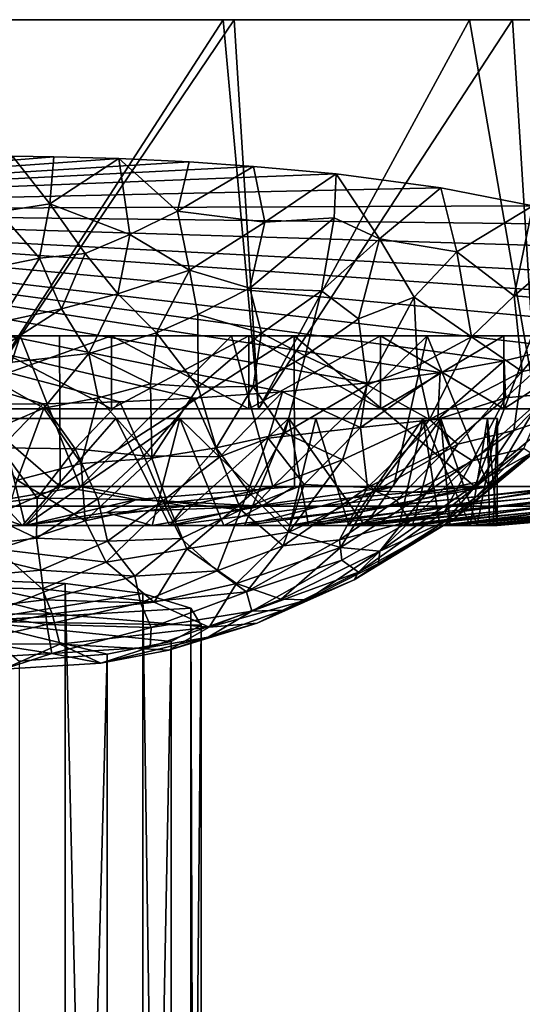
# Model space of a CAD drawing. Units: inches. Extents: x -3.31 to 3.31, y -4.64 to 4.64.
# Drawn here: x 2.01 to 2.41, y 3.84 to 4.64 of the extents above; entities that cross this region are included whole.
import ezdxf

# ---------------------------------------------------------------- set-up
doc = ezdxf.new("R2010")
doc.units = ezdxf.units.IN
doc.layers.get('0').update_dxf_attribs({"true_color": 0xc2ced6})

msp = doc.modelspace()

# ---------------------------------------------------------------- linework, layer by layer
for points in [[(2.61856, 4.63583), (2.40648, 4.63583), (1.30195, 4.63583), (2.61856, 4.63583)], [(1.30195, 4.63583), (1.51266, 4.63583), (2.61856, 4.63583), (1.30195, 4.63583)], [(2.40648, 4.63583), (2.18122, 4.63583), (1.30195, 4.63583), (2.40648, 4.63583)], [(1.94955, 4.63583), (1.30195, 4.63583), (2.18122, 4.63583), (1.94955, 4.63583)], [(2.56146, 4.63583), (1.51266, 4.63583), (2.37167, 4.63583), (2.56146, 4.63583)], [(1.51266, 4.63583), (2.56146, 4.63583), (2.97819, 4.63583), (1.51266, 4.63583)], [(2.37167, 4.63583), (1.51266, 4.63583), (1.7371, 4.63583), (2.37167, 4.63583)], [(2.81106, 4.63583), (2.61856, 4.63583), (1.51266, 4.63583), (2.81106, 4.63583)], [(2.81106, 4.63583), (1.51266, 4.63583), (2.97819, 4.63583), (2.81106, 4.63583)], [(2.17247, 4.63583), (2.37167, 4.63583), (1.7371, 4.63583), (2.17247, 4.63583)], [(1.7371, 4.63583), (1.9685, 4.63583), (2.17247, 4.63583), (1.7371, 4.63583)], [(1.9685, 4.32087), (1.94955, 4.63583), (2.18122, 4.63583), (1.9685, 4.32087)], [(2.17247, 4.63583), (1.9685, 4.63583), (1.9685, 4.32087), (2.17247, 4.63583)], [(1.9685, 4.32087), (2.20095, 4.32087), (2.17247, 4.63583), (1.9685, 4.32087)], [(2.18122, 4.63583), (2.20095, 4.32087), (1.9685, 4.32087), (2.18122, 4.63583)], [(2.37167, 4.63583), (2.17247, 4.63583), (2.20095, 4.32087), (2.37167, 4.63583)], [(2.20095, 4.32087), (2.18122, 4.63583), (2.40648, 4.63583), (2.20095, 4.32087)], [(2.20095, 4.32087), (2.42633, 4.32087), (2.37167, 4.63583), (2.20095, 4.32087)], [(2.40648, 4.63583), (2.42633, 4.32087), (2.20095, 4.32087), (2.40648, 4.63583)], [(2.56146, 4.63583), (2.37167, 4.63583), (2.42633, 4.32087), (2.56146, 4.63583)], [(2.42633, 4.32087), (2.40648, 4.63583), (2.61856, 4.63583), (2.42633, 4.32087)], [(2.03537, 4.52489), (2.00187, 4.52543), (1.4991, 4.4813), (2.03537, 4.52489)], [(1.4991, 4.4813), (2.08805, 4.52341), (2.03537, 4.52489), (1.4991, 4.4813)], [(2.08805, 4.52341), (1.4991, 4.4813), (2.14482, 4.52075), (2.08805, 4.52341)], [(2.19706, 4.517), (2.14482, 4.52075), (1.4991, 4.4813), (2.19706, 4.517)], [(2.03208, 4.4869), (1.9909, 4.48043), (2.00187, 4.52543), (2.03208, 4.4869)], [(2.00187, 4.52543), (2.03537, 4.52489), (2.03208, 4.4869), (2.00187, 4.52543)], [(2.03208, 4.4869), (2.03537, 4.52489), (2.08805, 4.52341), (2.03208, 4.4869)], [(2.03208, 4.4869), (2.08805, 4.52341), (2.09681, 4.46207), (2.03208, 4.4869)], [(2.13534, 4.48088), (2.09681, 4.46207), (2.08805, 4.52341), (2.13534, 4.48088)], [(2.08805, 4.52341), (2.14482, 4.52075), (2.13534, 4.48088), (2.08805, 4.52341)], [(2.13534, 4.48088), (2.14482, 4.52075), (2.19706, 4.517), (2.13534, 4.48088)], [(2.19706, 4.517), (1.4991, 4.4813), (2.26387, 4.511), (2.19706, 4.517)], [(2.34865, 4.49967), (2.26387, 4.511), (1.4991, 4.4813), (2.34865, 4.49967)], [(2.13534, 4.48088), (2.19706, 4.517), (2.20607, 4.4719), (2.13534, 4.48088)], [(2.20607, 4.4719), (2.19706, 4.517), (2.26387, 4.511), (2.20607, 4.4719)], [(2.26214, 4.4754), (2.20607, 4.4719), (2.26387, 4.511), (2.26214, 4.4754)], [(2.26387, 4.511), (2.29882, 4.4585), (2.26214, 4.4754), (2.26387, 4.511)], [(2.26387, 4.511), (2.34865, 4.49967), (2.29882, 4.4585), (2.26387, 4.511)], [(2.42304, 4.4851), (2.34865, 4.49967), (1.4991, 4.4813), (2.42304, 4.4851)], [(2.29882, 4.4585), (2.34865, 4.49967), (2.36144, 4.44788), (2.29882, 4.4585)], [(2.42304, 4.4851), (2.36144, 4.44788), (2.34865, 4.49967), (2.42304, 4.4851)], [(1.9909, 4.48043), (2.03208, 4.4869), (2.02384, 4.44286), (1.9909, 4.48043)], [(2.06064, 4.4466), (2.02384, 4.44286), (2.03208, 4.4869), (2.06064, 4.4466)], [(2.03208, 4.4869), (2.09681, 4.46207), (2.06064, 4.4466), (2.03208, 4.4869)], [(2.47507, 4.47009), (2.42304, 4.4851), (1.4991, 4.4813), (2.47507, 4.47009)], [(2.22042, 4.33472), (2.28905, 4.34202), (1.4991, 4.4813), (2.22042, 4.33472)], [(2.34806, 4.3502), (1.4991, 4.4813), (2.28905, 4.34202), (2.34806, 4.3502)], [(1.4991, 4.4813), (2.0266, 4.32478), (2.08875, 4.32655), (1.4991, 4.4813)], [(2.1484, 4.32936), (1.4991, 4.4813), (2.08875, 4.32655), (2.1484, 4.32936)], [(2.1484, 4.32936), (2.22042, 4.33472), (1.4991, 4.4813), (2.1484, 4.32936)], [(1.96822, 4.3243), (2.0266, 4.32478), (1.4991, 4.4813), (1.96822, 4.3243)], [(2.39988, 4.35976), (1.4991, 4.4813), (2.34806, 4.3502), (2.39988, 4.35976)], [(2.49747, 4.38855), (2.5287, 4.40996), (1.4991, 4.4813), (2.49747, 4.38855)], [(2.5287, 4.40996), (2.53515, 4.42737), (1.4991, 4.4813), (2.5287, 4.40996)], [(2.44594, 4.37089), (1.4991, 4.4813), (2.39988, 4.35976), (2.44594, 4.37089)], [(2.49747, 4.38855), (1.4991, 4.4813), (2.44594, 4.37089), (2.49747, 4.38855)], [(2.53515, 4.42737), (2.51673, 4.4503), (1.4991, 4.4813), (2.53515, 4.42737)], [(2.47507, 4.47009), (1.4991, 4.4813), (2.51673, 4.4503), (2.47507, 4.47009)], [(1.9909, 4.48043), (2.02384, 4.44286), (1.96829, 4.43139), (1.9909, 4.48043)], [(2.09681, 4.46207), (2.13534, 4.48088), (2.14512, 4.43316), (2.09681, 4.46207)], [(2.20607, 4.4719), (2.14512, 4.43316), (2.13534, 4.48088), (2.20607, 4.4719)], [(2.42304, 4.4851), (2.40796, 4.41224), (2.36144, 4.44788), (2.42304, 4.4851)], [(2.40796, 4.41224), (2.42304, 4.4851), (2.47507, 4.47009), (2.40796, 4.41224)], [(2.19412, 4.41859), (2.14512, 4.43316), (2.20607, 4.4719), (2.19412, 4.41859)], [(2.26214, 4.4754), (2.25209, 4.41628), (2.19412, 4.41859), (2.26214, 4.4754)], [(2.19412, 4.41859), (2.20607, 4.4719), (2.26214, 4.4754), (2.19412, 4.41859)], [(2.26214, 4.4754), (2.29882, 4.4585), (2.25209, 4.41628), (2.26214, 4.4754)], [(2.46177, 4.40809), (2.40796, 4.41224), (2.47507, 4.47009), (2.46177, 4.40809)], [(2.09681, 4.46207), (2.08724, 4.41396), (2.06064, 4.4466), (2.09681, 4.46207)], [(2.14512, 4.43316), (2.08724, 4.41396), (2.09681, 4.46207), (2.14512, 4.43316)], [(2.29882, 4.4585), (2.28203, 4.39358), (2.25209, 4.41628), (2.29882, 4.4585)], [(2.29882, 4.4585), (2.32714, 4.41117), (2.28203, 4.39358), (2.29882, 4.4585)], [(2.36144, 4.44788), (2.32714, 4.41117), (2.29882, 4.4585), (2.36144, 4.44788)], [(2.37346, 4.37906), (2.32714, 4.41117), (2.36144, 4.44788), (2.37346, 4.37906)], [(2.36144, 4.44788), (2.40796, 4.41224), (2.37346, 4.37906), (2.36144, 4.44788)], [(1.9917, 4.39093), (1.96829, 4.43139), (2.02384, 4.44286), (1.9917, 4.39093)], [(2.02384, 4.44286), (2.04147, 4.40182), (1.9917, 4.39093), (2.02384, 4.44286)], [(2.04147, 4.40182), (2.02384, 4.44286), (2.06064, 4.4466), (2.04147, 4.40182)], [(2.06064, 4.4466), (2.08724, 4.41396), (2.04147, 4.40182), (2.06064, 4.4466)], [(2.11845, 4.38236), (2.08724, 4.41396), (2.14512, 4.43316), (2.11845, 4.38236)], [(2.14512, 4.43316), (2.15182, 4.3973), (2.11845, 4.38236), (2.14512, 4.43316)], [(2.14512, 4.43316), (2.19412, 4.41859), (2.15182, 4.3973), (2.14512, 4.43316)], [(2.20331, 4.38216), (2.15182, 4.3973), (2.19412, 4.41859), (2.20331, 4.38216)], [(2.19412, 4.41859), (2.25209, 4.41628), (2.20331, 4.38216), (2.19412, 4.41859)], [(2.23883, 4.3638), (2.20331, 4.38216), (2.25209, 4.41628), (2.23883, 4.3638)], [(2.25209, 4.41628), (2.28203, 4.39358), (2.23883, 4.3638), (2.25209, 4.41628)], [(2.06372, 4.36564), (2.04147, 4.40182), (2.08724, 4.41396), (2.06372, 4.36564)], [(2.08724, 4.41396), (2.11845, 4.38236), (2.06372, 4.36564), (2.08724, 4.41396)], [(2.28899, 4.3402), (2.28203, 4.39358), (2.32714, 4.41117), (2.28899, 4.3402)], [(2.32714, 4.41117), (2.32982, 4.35571), (2.28899, 4.3402), (2.32714, 4.41117)], [(2.32714, 4.41117), (2.37346, 4.37906), (2.32982, 4.35571), (2.32714, 4.41117)], [(2.41437, 4.35104), (2.37346, 4.37906), (2.40796, 4.41224), (2.41437, 4.35104)], [(2.40796, 4.41224), (2.46177, 4.40809), (2.41437, 4.35104), (2.40796, 4.41224)], [(2.41437, 4.35104), (2.46177, 4.40809), (2.46398, 4.36082), (2.41437, 4.35104)], [(1.96822, 4.3549), (1.9917, 4.39093), (2.04147, 4.40182), (1.96822, 4.3549)], [(2.04147, 4.40182), (2.06372, 4.36564), (1.96822, 4.3549), (2.04147, 4.40182)], [(2.15214, 4.33849), (2.11845, 4.38236), (2.15182, 4.3973), (2.15214, 4.33849)], [(2.15182, 4.3973), (2.20331, 4.38216), (2.15214, 4.33849), (2.15182, 4.3973)], [(2.28203, 4.39358), (2.28899, 4.3402), (2.23883, 4.3638), (2.28203, 4.39358)], [(2.75763, 4.37992), (2.73346, 4.37992), (1.1742, 4.37992), (2.75763, 4.37992)], [(1.1742, 4.37992), (1.19116, 4.37992), (2.75763, 4.37992), (1.1742, 4.37992)], [(1.1742, 4.37992), (2.6937, 4.37992), (2.63919, 4.37992), (1.1742, 4.37992)], [(2.6937, 4.37992), (1.1742, 4.37992), (2.73346, 4.37992), (2.6937, 4.37992)], [(2.63919, 4.37992), (2.57102, 4.37992), (1.1742, 4.37992), (2.63919, 4.37992)], [(2.49059, 4.37992), (2.39953, 4.37992), (1.1742, 4.37992), (2.49059, 4.37992)], [(2.29969, 4.37992), (1.1742, 4.37992), (2.39953, 4.37992), (2.29969, 4.37992)], [(1.1742, 4.37992), (2.19311, 4.37992), (2.08196, 4.37992), (1.1742, 4.37992)], [(2.29969, 4.37992), (2.19311, 4.37992), (1.1742, 4.37992), (2.29969, 4.37992)], [(2.49059, 4.37992), (1.1742, 4.37992), (2.57102, 4.37992), (2.49059, 4.37992)], [(2.08196, 4.37992), (1.9685, 4.37992), (1.1742, 4.37992), (2.08196, 4.37992)], [(2.73346, 4.37992), (1.19116, 4.37992), (2.6937, 4.37992), (2.73346, 4.37992)], [(2.6937, 4.37992), (1.19116, 4.37992), (2.63919, 4.37992), (2.6937, 4.37992)], [(2.63919, 4.37992), (1.19116, 4.37992), (2.57102, 4.37992), (2.63919, 4.37992)], [(2.49059, 4.37992), (2.57102, 4.37992), (1.19116, 4.37992), (2.49059, 4.37992)], [(2.75763, 4.37992), (1.19116, 4.37992), (2.73346, 4.37992), (2.75763, 4.37992)], [(2.49059, 4.37992), (1.19116, 4.37992), (1.61627, 4.37992), (2.49059, 4.37992)], [(2.76575, 4.37992), (1.19116, 4.37992), (2.75763, 4.37992), (2.76575, 4.37992)], [(2.76575, 4.37992), (2.75763, 4.37992), (1.19116, 4.37992), (2.76575, 4.37992)], [(2.22984, 4.37992), (1.89913, 4.37992), (1.41362, 4.37992), (2.22984, 4.37992)], [(1.41362, 4.37992), (2.33759, 4.37992), (2.22984, 4.37992), (1.41362, 4.37992)], [(1.85081, 4.37992), (2.33759, 4.37992), (1.41362, 4.37992), (1.85081, 4.37992)], [(1.61627, 4.37992), (2.19311, 4.37992), (2.29969, 4.37992), (1.61627, 4.37992)], [(2.19311, 4.37992), (1.61627, 4.37992), (2.08196, 4.37992), (2.19311, 4.37992)], [(2.08196, 4.37992), (1.61627, 4.37992), (1.91746, 4.37992), (2.08196, 4.37992)], [(2.39953, 4.37992), (1.61627, 4.37992), (2.29969, 4.37992), (2.39953, 4.37992)], [(2.39953, 4.37992), (2.49059, 4.37992), (1.61627, 4.37992), (2.39953, 4.37992)], [(1.9685, 4.25802), (2.00807, 4.37994), (1.85081, 4.37992), (1.9685, 4.25802)], [(2.00807, 4.37994), (2.33759, 4.37992), (1.85081, 4.37992), (2.00807, 4.37994)], [(1.89913, 4.37992), (2.03988, 4.37992), (2.04046, 4.25808), (1.89913, 4.37992)], [(2.04046, 4.25808), (1.9507, 4.25802), (1.89913, 4.37992), (2.04046, 4.25808)], [(2.03988, 4.37992), (1.89913, 4.37992), (2.22984, 4.37992), (2.03988, 4.37992)], [(1.91704, 4.32089), (2.08196, 4.32087), (2.08196, 4.37992), (1.91704, 4.32089)], [(2.08196, 4.37992), (1.91746, 4.37992), (1.91704, 4.32089), (2.08196, 4.37992)], [(2.05667, 4.25802), (2.00807, 4.37994), (1.9685, 4.25802), (2.05667, 4.25802)], [(2.08196, 4.32087), (1.9685, 4.32087), (1.9685, 4.37992), (2.08196, 4.32087)], [(1.9685, 4.37992), (2.08196, 4.37992), (2.08196, 4.32087), (1.9685, 4.37992)], [(2.17925, 4.37992), (2.00807, 4.37994), (2.05667, 4.25802), (2.17925, 4.37992)], [(2.00807, 4.37994), (2.17925, 4.37992), (2.33759, 4.37992), (2.00807, 4.37994)], [(2.04046, 4.25808), (2.03988, 4.37992), (2.22984, 4.37992), (2.04046, 4.25808)], [(2.22984, 4.37992), (2.2302, 4.25798), (2.04046, 4.25808), (2.22984, 4.37992)], [(2.05667, 4.25802), (2.21274, 4.25802), (2.17925, 4.37992), (2.05667, 4.25802)], [(2.06372, 4.36564), (2.11845, 4.38236), (2.11354, 4.34122), (2.06372, 4.36564)], [(2.19311, 4.32087), (2.19311, 4.37992), (2.08196, 4.37992), (2.19311, 4.32087)], [(2.08196, 4.37992), (2.08196, 4.32087), (2.19311, 4.32087), (2.08196, 4.37992)], [(2.08196, 4.32087), (2.08196, 4.37992), (2.19311, 4.37992), (2.08196, 4.32087)], [(2.19311, 4.37992), (2.19311, 4.32087), (2.08196, 4.32087), (2.19311, 4.37992)], [(2.15214, 4.33849), (2.11354, 4.34122), (2.11845, 4.38236), (2.15214, 4.33849)], [(2.19662, 4.33884), (2.15214, 4.33849), (2.20331, 4.38216), (2.19662, 4.33884)], [(2.33759, 4.37992), (2.17925, 4.37992), (2.21274, 4.25802), (2.33759, 4.37992)], [(2.29969, 4.32087), (2.29969, 4.37992), (2.19311, 4.37992), (2.29969, 4.32087)], [(2.19311, 4.37992), (2.19311, 4.32087), (2.29969, 4.32087), (2.19311, 4.37992)], [(2.19311, 4.32087), (2.19311, 4.37992), (2.29969, 4.37992), (2.19311, 4.32087)], [(2.29969, 4.37992), (2.29969, 4.32087), (2.19311, 4.32087), (2.29969, 4.37992)], [(2.23883, 4.3638), (2.19662, 4.33884), (2.20331, 4.38216), (2.23883, 4.3638)], [(2.21274, 4.25802), (2.31015, 4.25802), (2.33759, 4.37992), (2.21274, 4.25802)], [(2.37606, 4.25802), (2.2302, 4.25798), (2.22984, 4.37992), (2.37606, 4.25802)], [(2.22984, 4.37992), (2.33759, 4.37992), (2.72926, 4.37992), (2.22984, 4.37992)], [(2.61204, 4.37992), (2.22984, 4.37992), (2.72926, 4.37992), (2.61204, 4.37992)], [(2.22984, 4.37992), (2.61204, 4.37992), (2.42216, 4.37992), (2.22984, 4.37992)], [(2.37606, 4.25802), (2.22984, 4.37992), (2.42216, 4.37992), (2.37606, 4.25802)], [(2.39953, 4.32087), (2.39953, 4.37992), (2.29969, 4.37992), (2.39953, 4.32087)], [(2.29969, 4.37992), (2.29969, 4.32087), (2.39953, 4.32087), (2.29969, 4.37992)], [(2.29969, 4.32087), (2.29969, 4.37992), (2.39953, 4.37992), (2.29969, 4.32087)], [(2.39953, 4.37992), (2.39953, 4.32087), (2.29969, 4.32087), (2.39953, 4.37992)], [(2.33759, 4.37992), (2.31015, 4.25802), (2.38743, 4.25802), (2.33759, 4.37992)], [(2.37346, 4.37906), (2.33932, 4.31226), (2.32982, 4.35571), (2.37346, 4.37906)], [(2.45944, 4.37992), (2.33759, 4.37992), (2.38743, 4.25802), (2.45944, 4.37992)], [(2.45944, 4.37992), (2.55121, 4.37992), (2.33759, 4.37992), (2.45944, 4.37992)], [(2.55121, 4.37992), (2.72926, 4.37992), (2.33759, 4.37992), (2.55121, 4.37992)], [(2.41437, 4.35104), (2.33932, 4.31226), (2.37346, 4.37906), (2.41437, 4.35104)], [(2.42216, 4.37992), (2.45011, 4.25802), (2.37606, 4.25802), (2.42216, 4.37992)], [(2.38743, 4.25802), (2.45944, 4.25802), (2.45944, 4.37992), (2.38743, 4.25802)], [(2.39953, 4.32087), (2.49059, 4.32087), (2.49059, 4.37992), (2.39953, 4.32087)], [(2.49059, 4.37992), (2.39953, 4.37992), (2.39953, 4.32087), (2.49059, 4.37992)], [(2.39953, 4.32087), (2.39953, 4.37992), (2.49059, 4.37992), (2.39953, 4.32087)], [(2.49059, 4.37992), (2.49059, 4.32087), (2.39953, 4.32087), (2.49059, 4.37992)], [(2.44594, 4.37089), (2.39988, 4.35976), (2.40088, 4.32982), (2.44594, 4.37089)], [(2.43482, 4.333), (2.44594, 4.37089), (2.40088, 4.32982), (2.43482, 4.333)], [(2.02721, 4.32128), (1.96822, 4.3549), (2.06372, 4.36564), (2.02721, 4.32128)], [(2.06372, 4.36564), (2.07134, 4.32965), (2.02721, 4.32128), (2.06372, 4.36564)], [(2.11354, 4.34122), (2.07134, 4.32965), (2.06372, 4.36564), (2.11354, 4.34122)], [(2.22221, 4.30135), (2.19662, 4.33884), (2.23883, 4.3638), (2.22221, 4.30135)], [(2.23883, 4.3638), (2.28899, 4.3402), (2.22221, 4.30135), (2.23883, 4.3638)], [(2.40088, 4.32982), (2.39988, 4.35976), (2.34629, 4.31237), (2.40088, 4.32982)], [(2.34629, 4.31237), (2.39988, 4.35976), (2.34806, 4.3502), (2.34629, 4.31237)], [(2.46398, 4.36082), (2.40779, 4.30321), (2.41437, 4.35104), (2.46398, 4.36082)], [(2.44344, 4.31515), (2.40779, 4.30321), (2.46398, 4.36082), (2.44344, 4.31515)], [(1.97681, 4.2998), (1.96822, 4.3549), (2.02721, 4.32128), (1.97681, 4.2998)], [(2.28899, 4.3402), (2.32982, 4.35571), (2.33932, 4.31226), (2.28899, 4.3402)], [(2.34629, 4.31237), (2.34806, 4.3502), (2.28349, 4.30581), (2.34629, 4.31237)], [(2.34806, 4.3502), (2.28905, 4.34202), (2.28349, 4.30581), (2.34806, 4.3502)], [(2.41437, 4.35104), (2.36237, 4.29214), (2.33932, 4.31226), (2.41437, 4.35104)], [(2.41437, 4.35104), (2.40779, 4.30321), (2.36237, 4.29214), (2.41437, 4.35104)], [(2.07134, 4.32965), (2.11354, 4.34122), (2.1148, 4.28096), (2.07134, 4.32965)], [(2.15214, 4.33849), (2.1148, 4.28096), (2.11354, 4.34122), (2.15214, 4.33849)], [(2.15214, 4.33849), (2.16672, 4.28941), (2.1148, 4.28096), (2.15214, 4.33849)], [(2.19662, 4.33884), (2.16672, 4.28941), (2.15214, 4.33849), (2.19662, 4.33884)], [(2.19662, 4.33884), (2.22221, 4.30135), (2.16672, 4.28941), (2.19662, 4.33884)], [(2.28349, 4.30581), (2.28905, 4.34202), (2.22042, 4.33472), (2.28349, 4.30581)], [(2.22221, 4.30135), (2.28899, 4.3402), (2.26889, 4.27945), (2.22221, 4.30135)], [(2.33932, 4.31226), (2.26889, 4.27945), (2.28899, 4.3402), (2.33932, 4.31226)], [(2.07134, 4.32965), (2.05754, 4.27672), (2.02721, 4.32128), (2.07134, 4.32965)], [(2.1148, 4.28096), (2.05754, 4.27672), (2.07134, 4.32965), (2.1148, 4.28096)], [(2.08875, 4.32655), (2.10834, 4.2828), (2.1484, 4.32936), (2.08875, 4.32655)], [(2.1484, 4.32936), (2.10834, 4.2828), (2.16983, 4.28207), (2.1484, 4.32936)], [(2.16983, 4.28207), (2.22042, 4.33472), (2.1484, 4.32936), (2.16983, 4.28207)], [(2.20885, 4.29719), (2.22042, 4.33472), (2.16983, 4.28207), (2.20885, 4.29719)], [(2.22042, 4.33472), (2.20885, 4.29719), (2.28349, 4.30581), (2.22042, 4.33472)], [(2.34629, 4.31237), (2.3555, 4.29061), (2.40088, 4.32982), (2.34629, 4.31237)], [(2.37416, 4.27887), (2.40088, 4.32982), (2.3555, 4.29061), (2.37416, 4.27887)], [(2.41583, 4.28864), (2.43482, 4.333), (2.37416, 4.27887), (2.41583, 4.28864)], [(2.37416, 4.27887), (2.43482, 4.333), (2.40088, 4.32982), (2.37416, 4.27887)], [(1.51068, 4.32087), (2.08196, 4.32087), (1.91704, 4.32089), (1.51068, 4.32087)], [(2.82893, 4.32087), (2.08196, 4.32087), (1.51068, 4.32087), (2.82893, 4.32087)], [(1.51068, 4.32087), (2.20095, 4.32087), (2.82893, 4.32087), (1.51068, 4.32087)], [(2.20095, 4.32087), (1.51068, 4.32087), (1.9685, 4.32087), (2.20095, 4.32087)], [(2.6378, 4.32087), (2.20095, 4.32087), (1.73606, 4.32087), (2.6378, 4.32087)], [(1.73606, 4.32087), (2.08196, 4.32087), (2.6378, 4.32087), (1.73606, 4.32087)], [(2.20095, 4.32087), (1.9685, 4.32087), (1.73606, 4.32087), (2.20095, 4.32087)], [(2.08196, 4.32087), (1.73606, 4.32087), (1.9685, 4.32087), (2.08196, 4.32087)], [(1.96822, 4.3243), (1.99234, 4.28927), (2.0266, 4.32478), (1.96822, 4.3243)], [(2.00579, 4.26315), (1.97681, 4.2998), (2.02721, 4.32128), (2.00579, 4.26315)], [(2.05272, 4.28842), (2.0266, 4.32478), (1.99234, 4.28927), (2.05272, 4.28842)], [(2.02721, 4.32128), (2.05754, 4.27672), (2.00579, 4.26315), (2.02721, 4.32128)], [(2.08875, 4.32655), (2.0266, 4.32478), (2.05272, 4.28842), (2.08875, 4.32655)], [(2.08875, 4.32655), (2.05272, 4.28842), (2.10834, 4.2828), (2.08875, 4.32655)], [(2.82893, 4.32087), (2.19311, 4.32087), (2.08196, 4.32087), (2.82893, 4.32087)], [(2.6378, 4.32087), (2.08196, 4.32087), (2.19311, 4.32087), (2.6378, 4.32087)], [(2.19311, 4.32087), (2.82893, 4.32087), (2.29969, 4.32087), (2.19311, 4.32087)], [(2.19311, 4.32087), (2.29969, 4.32087), (2.6378, 4.32087), (2.19311, 4.32087)], [(2.82893, 4.32087), (2.20095, 4.32087), (2.42633, 4.32087), (2.82893, 4.32087)], [(2.6378, 4.32087), (2.42633, 4.32087), (2.20095, 4.32087), (2.6378, 4.32087)], [(2.39953, 4.32087), (2.29969, 4.32087), (2.82893, 4.32087), (2.39953, 4.32087)], [(2.29969, 4.32087), (2.39953, 4.32087), (2.6378, 4.32087), (2.29969, 4.32087)], [(2.49059, 4.32087), (2.39953, 4.32087), (2.82893, 4.32087), (2.49059, 4.32087)], [(2.39953, 4.32087), (2.49059, 4.32087), (2.6378, 4.32087), (2.39953, 4.32087)], [(2.3864, 4.31299), (1.92995, 4.31299), (1.56149, 4.313), (2.3864, 4.31299)], [(1.56149, 4.313), (1.74526, 4.313), (2.3864, 4.31299), (1.56149, 4.313)], [(1.74526, 4.313), (2.13745, 4.31299), (2.3864, 4.31299), (1.74526, 4.313)], [(1.74526, 4.313), (1.87765, 4.313), (2.13745, 4.31299), (1.74526, 4.313)], [(1.99116, 4.31294), (2.13745, 4.31299), (1.87765, 4.313), (1.99116, 4.31294)], [(2.3864, 4.31299), (2.34871, 4.31302), (1.92995, 4.31299), (2.3864, 4.31299)], [(1.92995, 4.31299), (2.34871, 4.31302), (2.08562, 4.313), (1.92995, 4.31299)], [(2.08562, 4.313), (2.00992, 4.22638), (1.92995, 4.31299), (2.08562, 4.313)], [(1.92995, 4.31299), (2.00992, 4.22638), (1.94323, 4.2264), (1.92995, 4.31299)], [(1.99116, 4.31294), (1.9685, 4.22638), (2.0122, 4.22646), (1.99116, 4.31294)], [(2.13745, 4.31299), (1.99116, 4.31294), (2.0122, 4.22646), (2.13745, 4.31299)], [(2.08562, 4.313), (2.12915, 4.22638), (2.00992, 4.22638), (2.08562, 4.313)], [(2.0122, 4.22646), (2.11506, 4.22638), (2.13745, 4.31299), (2.0122, 4.22646)], [(2.08562, 4.313), (2.34871, 4.31302), (2.22545, 4.31306), (2.08562, 4.313)], [(2.22545, 4.31306), (2.12915, 4.22638), (2.08562, 4.313), (2.22545, 4.31306)], [(2.13745, 4.31299), (2.11506, 4.22638), (2.17301, 4.22638), (2.13745, 4.31299)], [(2.22545, 4.31306), (2.18968, 4.22638), (2.12915, 4.22638), (2.22545, 4.31306)], [(2.3343, 4.31302), (2.13745, 4.31299), (2.24734, 4.31299), (2.3343, 4.31302)], [(2.3864, 4.31299), (2.13745, 4.31299), (2.3343, 4.31302), (2.3864, 4.31299)], [(2.22638, 4.22638), (2.24734, 4.31299), (2.13745, 4.31299), (2.22638, 4.22638)], [(2.13745, 4.31299), (2.17301, 4.22638), (2.22638, 4.22638), (2.13745, 4.31299)], [(2.22545, 4.31306), (2.24144, 4.22638), (2.18968, 4.22638), (2.22545, 4.31306)], [(2.2871, 4.22638), (2.22545, 4.31306), (2.34871, 4.31302), (2.2871, 4.22638)], [(2.22545, 4.31306), (2.2871, 4.22638), (2.24144, 4.22638), (2.22545, 4.31306)], [(2.24734, 4.31299), (2.22638, 4.22638), (2.274, 4.22638), (2.24734, 4.31299)], [(2.274, 4.22638), (2.3343, 4.31302), (2.24734, 4.31299), (2.274, 4.22638)], [(2.29552, 4.25417), (2.26889, 4.27945), (2.33932, 4.31226), (2.29552, 4.25417)], [(2.274, 4.22638), (2.31479, 4.22638), (2.3343, 4.31302), (2.274, 4.22638)], [(2.2893, 4.25708), (2.34629, 4.31237), (2.28349, 4.30581), (2.2893, 4.25708)], [(2.2871, 4.22638), (2.34871, 4.31302), (2.32564, 4.22638), (2.2871, 4.22638)], [(2.2893, 4.25708), (2.3555, 4.29061), (2.34629, 4.31237), (2.2893, 4.25708)], [(2.33932, 4.31226), (2.36237, 4.29214), (2.29552, 4.25417), (2.33932, 4.31226)], [(2.3343, 4.31302), (2.31479, 4.22638), (2.34785, 4.22638), (2.3343, 4.31302)], [(2.34871, 4.31302), (2.35621, 4.22638), (2.32564, 4.22638), (2.34871, 4.31302)], [(2.3343, 4.31302), (2.34785, 4.22638), (2.37243, 4.22638), (2.3343, 4.31302)], [(2.3343, 4.31302), (2.37243, 4.22638), (2.3864, 4.31299), (2.3343, 4.31302)], [(2.3864, 4.31299), (2.39449, 4.31308), (2.34871, 4.31302), (2.3864, 4.31299)], [(2.39449, 4.31308), (2.37811, 4.22638), (2.34871, 4.31302), (2.39449, 4.31308)], [(2.34871, 4.31302), (2.37811, 4.22638), (2.35621, 4.22638), (2.34871, 4.31302)], [(2.3864, 4.31299), (2.37243, 4.22638), (2.38799, 4.22638), (2.3864, 4.31299)], [(2.39449, 4.31308), (2.39086, 4.22638), (2.37811, 4.22638), (2.39449, 4.31308)], [(2.37965, 4.26167), (2.40779, 4.30321), (2.44344, 4.31515), (2.37965, 4.26167)], [(2.37965, 4.26167), (2.44344, 4.31515), (2.42062, 4.28431), (2.37965, 4.26167)], [(2.3864, 4.31299), (2.39418, 4.22638), (2.39449, 4.31308), (2.3864, 4.31299)], [(2.3864, 4.31299), (2.38799, 4.22638), (2.39418, 4.22638), (2.3864, 4.31299)], [(2.39449, 4.31308), (2.39418, 4.22638), (2.39086, 4.22638), (2.39449, 4.31308)], [(2.23786, 4.25952), (2.28349, 4.30581), (2.20885, 4.29719), (2.23786, 4.25952)], [(2.28349, 4.30581), (2.23786, 4.25952), (2.2893, 4.25708), (2.28349, 4.30581)], [(2.16672, 4.28941), (2.22221, 4.30135), (2.19468, 4.25147), (2.16672, 4.28941)], [(2.20885, 4.29719), (2.16983, 4.28207), (2.18659, 4.23915), (2.20885, 4.29719)], [(2.18659, 4.23915), (2.23786, 4.25952), (2.20885, 4.29719), (2.18659, 4.23915)], [(2.19468, 4.25147), (2.22221, 4.30135), (2.26889, 4.27945), (2.19468, 4.25147)], [(2.40779, 4.30321), (2.37965, 4.26167), (2.33719, 4.25302), (2.40779, 4.30321)], [(2.33719, 4.25302), (2.36237, 4.29214), (2.40779, 4.30321), (2.33719, 4.25302)], [(1.96739, 4.24181), (2.02188, 4.24857), (1.99234, 4.28927), (1.96739, 4.24181)], [(2.05272, 4.28842), (1.99234, 4.28927), (2.02188, 4.24857), (2.05272, 4.28842)], [(2.05272, 4.28842), (2.02188, 4.24857), (2.07108, 4.24797), (2.05272, 4.28842)], [(2.07108, 4.24797), (2.10834, 4.2828), (2.05272, 4.28842), (2.07108, 4.24797)], [(2.12737, 4.24477), (2.1148, 4.28096), (2.16672, 4.28941), (2.12737, 4.24477)], [(2.19468, 4.25147), (2.12737, 4.24477), (2.16672, 4.28941), (2.19468, 4.25147)], [(2.3555, 4.29061), (2.2893, 4.25708), (2.31271, 4.24675), (2.3555, 4.29061)], [(2.36237, 4.29214), (2.33719, 4.25302), (2.29552, 4.25417), (2.36237, 4.29214)], [(2.3555, 4.29061), (2.31271, 4.24675), (2.37416, 4.27887), (2.3555, 4.29061)], [(2.41583, 4.28864), (2.35147, 4.23781), (2.35843, 4.23109), (2.41583, 4.28864)], [(2.37416, 4.27887), (2.35147, 4.23781), (2.41583, 4.28864), (2.37416, 4.27887)], [(2.35843, 4.23109), (2.42245, 4.28408), (2.41583, 4.28864), (2.35843, 4.23109)], [(2.06077, 4.23028), (2.05754, 4.27672), (2.1148, 4.28096), (2.06077, 4.23028)], [(2.1148, 4.28096), (2.12737, 4.24477), (2.06077, 4.23028), (2.1148, 4.28096)], [(2.10834, 4.2828), (2.07108, 4.24797), (2.12357, 4.24633), (2.10834, 4.2828)], [(2.10834, 4.2828), (2.12357, 4.24633), (2.16983, 4.28207), (2.10834, 4.2828)], [(2.18659, 4.23915), (2.16983, 4.28207), (2.12357, 4.24633), (2.18659, 4.23915)], [(2.35843, 4.23109), (2.3523, 4.22983), (2.42062, 4.28431), (2.35843, 4.23109)], [(2.42062, 4.28431), (2.3523, 4.22983), (2.37965, 4.26167), (2.42062, 4.28431)], [(2.42062, 4.28431), (2.42245, 4.28408), (2.35843, 4.23109), (2.42062, 4.28431)], [(2.06077, 4.23028), (2.00579, 4.26315), (2.05754, 4.27672), (2.06077, 4.23028)], [(2.22556, 4.2209), (2.19468, 4.25147), (2.26889, 4.27945), (2.22556, 4.2209)], [(2.26889, 4.27945), (2.29552, 4.25417), (2.22556, 4.2209), (2.26889, 4.27945)], [(2.32371, 4.22997), (2.37416, 4.27887), (2.31271, 4.24675), (2.32371, 4.22997)], [(2.32371, 4.22997), (2.35147, 4.23781), (2.37416, 4.27887), (2.32371, 4.22997)], [(1.9685, 4.22638), (1.9507, 4.25802), (2.04046, 4.25808), (1.9685, 4.22638)], [(2.05667, 4.25802), (1.96521, 4.2422), (2.14143, 4.2422), (2.05667, 4.25802)], [(2.05667, 4.25802), (1.9685, 4.25802), (1.96521, 4.2422), (2.05667, 4.25802)], [(2.04046, 4.25808), (2.0122, 4.22646), (1.9685, 4.22638), (2.04046, 4.25808)], [(2.00579, 4.26315), (2.06077, 4.23028), (1.98959, 4.20736), (2.00579, 4.26315)], [(2.04046, 4.25808), (2.10216, 4.24747), (2.0122, 4.22646), (2.04046, 4.25808)], [(2.10216, 4.24747), (2.04046, 4.25808), (2.2302, 4.25798), (2.10216, 4.24747)], [(2.14143, 4.2422), (2.21274, 4.25802), (2.05667, 4.25802), (2.14143, 4.2422)], [(2.20368, 4.2422), (2.10216, 4.24747), (2.2302, 4.25798), (2.20368, 4.2422)], [(2.21274, 4.25802), (2.14143, 4.2422), (2.19759, 4.2422), (2.21274, 4.25802)], [(2.22089, 4.2101), (2.23786, 4.25952), (2.18659, 4.23915), (2.22089, 4.2101)], [(2.19759, 4.2422), (2.31015, 4.25802), (2.21274, 4.25802), (2.19759, 4.2422)], [(2.19759, 4.2422), (2.25154, 4.2422), (2.31015, 4.25802), (2.19759, 4.2422)], [(2.20368, 4.2422), (2.2302, 4.25798), (2.37606, 4.25802), (2.20368, 4.2422)], [(2.37606, 4.25802), (2.30825, 4.2422), (2.20368, 4.2422), (2.37606, 4.25802)], [(2.22089, 4.2101), (2.2893, 4.25708), (2.23786, 4.25952), (2.22089, 4.2101)], [(2.22089, 4.2101), (2.26664, 4.21493), (2.2893, 4.25708), (2.22089, 4.2101)], [(2.38743, 4.25802), (2.31015, 4.25802), (2.25154, 4.2422), (2.38743, 4.25802)], [(2.25154, 4.2422), (2.30276, 4.2422), (2.38743, 4.25802), (2.25154, 4.2422)], [(2.2893, 4.25708), (2.26664, 4.21493), (2.31271, 4.24675), (2.2893, 4.25708)], [(2.37965, 4.26167), (2.29921, 4.20579), (2.33719, 4.25302), (2.37965, 4.26167)], [(2.37965, 4.26167), (2.3523, 4.22983), (2.29921, 4.20579), (2.37965, 4.26167)], [(2.45944, 4.25802), (2.38743, 4.25802), (2.30276, 4.2422), (2.45944, 4.25802)], [(2.30276, 4.2422), (2.35077, 4.2422), (2.45944, 4.25802), (2.30276, 4.2422)], [(2.30825, 4.2422), (2.37606, 4.25802), (2.45011, 4.25802), (2.30825, 4.2422)], [(2.45011, 4.25802), (2.35587, 4.2422), (2.30825, 4.2422), (2.45011, 4.25802)], [(2.52528, 4.25802), (2.45944, 4.25802), (2.35077, 4.2422), (2.52528, 4.25802)], [(2.35077, 4.2422), (2.39509, 4.2422), (2.52528, 4.25802), (2.35077, 4.2422)], [(2.51789, 4.25802), (2.39976, 4.2422), (2.35587, 4.2422), (2.51789, 4.25802)], [(2.35587, 4.2422), (2.45011, 4.25802), (2.51789, 4.25802), (2.35587, 4.2422)], [(2.52528, 4.25802), (2.39509, 4.2422), (2.43531, 4.2422), (2.52528, 4.25802)], [(2.39976, 4.2422), (2.51789, 4.25802), (2.57853, 4.25802), (2.39976, 4.2422)], [(2.57853, 4.25802), (2.43949, 4.2422), (2.39976, 4.2422), (2.57853, 4.25802)], [(2.0213, 4.21607), (2.02188, 4.24857), (1.96739, 4.24181), (2.0213, 4.21607)], [(2.07108, 4.24797), (2.02188, 4.24857), (2.0213, 4.21607), (2.07108, 4.24797)], [(2.0213, 4.21607), (2.07876, 4.21383), (2.07108, 4.24797), (2.0213, 4.21607)], [(2.12357, 4.24633), (2.07108, 4.24797), (2.07876, 4.21383), (2.12357, 4.24633)], [(2.19468, 4.25147), (2.14303, 4.20753), (2.12737, 4.24477), (2.19468, 4.25147)], [(2.19468, 4.25147), (2.22556, 4.2209), (2.14303, 4.20753), (2.19468, 4.25147)], [(2.22556, 4.2209), (2.29552, 4.25417), (2.26745, 4.20873), (2.22556, 4.2209)], [(2.26745, 4.20873), (2.29552, 4.25417), (2.33719, 4.25302), (2.26745, 4.20873)], [(2.29921, 4.20579), (2.26745, 4.20873), (2.33719, 4.25302), (2.29921, 4.20579)], [(1.96521, 4.2422), (1.94323, 4.2264), (2.00992, 4.22638), (1.96521, 4.2422)], [(1.96739, 4.24181), (1.95214, 4.20779), (2.0213, 4.21607), (1.96739, 4.24181)], [(2.14143, 4.2422), (1.96521, 4.2422), (2.00992, 4.22638), (2.14143, 4.2422)], [(2.00992, 4.22638), (2.12915, 4.22638), (2.14143, 4.2422), (2.00992, 4.22638)], [(2.10216, 4.24747), (2.078, 4.23693), (2.0122, 4.22646), (2.10216, 4.24747)], [(2.07774, 4.19688), (2.06077, 4.23028), (2.12737, 4.24477), (2.07774, 4.19688)], [(2.12737, 4.24477), (2.14303, 4.20753), (2.07774, 4.19688), (2.12737, 4.24477)], [(2.078, 4.23693), (2.10216, 4.24747), (2.20368, 4.2422), (2.078, 4.23693)], [(2.11506, 4.22638), (2.078, 4.23693), (2.20368, 4.2422), (2.11506, 4.22638)], [(2.07876, 4.21383), (2.13843, 4.21586), (2.12357, 4.24633), (2.07876, 4.21383)], [(2.17301, 4.22638), (2.11506, 4.22638), (2.20368, 4.2422), (2.17301, 4.22638)], [(2.13843, 4.21586), (2.18659, 4.23915), (2.12357, 4.24633), (2.13843, 4.21586)], [(2.12915, 4.22638), (2.19759, 4.2422), (2.14143, 4.2422), (2.12915, 4.22638)], [(2.12915, 4.22638), (2.18968, 4.22638), (2.25154, 4.2422), (2.12915, 4.22638)], [(2.25154, 4.2422), (2.19759, 4.2422), (2.12915, 4.22638), (2.25154, 4.2422)], [(2.30825, 4.2422), (2.22638, 4.22638), (2.17301, 4.22638), (2.30825, 4.2422)], [(2.20368, 4.2422), (2.30825, 4.2422), (2.17301, 4.22638), (2.20368, 4.2422)], [(2.30276, 4.2422), (2.18968, 4.22638), (2.24144, 4.22638), (2.30276, 4.2422)], [(2.30276, 4.2422), (2.25154, 4.2422), (2.18968, 4.22638), (2.30276, 4.2422)], [(2.274, 4.22638), (2.22638, 4.22638), (2.35587, 4.2422), (2.274, 4.22638)], [(2.30825, 4.2422), (2.35587, 4.2422), (2.22638, 4.22638), (2.30825, 4.2422)], [(2.24144, 4.22638), (2.35077, 4.2422), (2.30276, 4.2422), (2.24144, 4.22638)], [(2.39509, 4.2422), (2.35077, 4.2422), (2.24144, 4.22638), (2.39509, 4.2422)], [(2.24144, 4.22638), (2.2871, 4.22638), (2.39509, 4.2422), (2.24144, 4.22638)], [(2.32371, 4.22997), (2.31271, 4.24675), (2.26664, 4.21493), (2.32371, 4.22997)], [(2.274, 4.22638), (2.39976, 4.2422), (2.43949, 4.2422), (2.274, 4.22638)], [(2.43949, 4.2422), (2.31479, 4.22638), (2.274, 4.22638), (2.43949, 4.2422)], [(2.35587, 4.2422), (2.39976, 4.2422), (2.274, 4.22638), (2.35587, 4.2422)], [(2.43531, 4.2422), (2.39509, 4.2422), (2.2871, 4.22638), (2.43531, 4.2422)], [(2.43531, 4.2422), (2.2871, 4.22638), (2.32564, 4.22638), (2.43531, 4.2422)], [(2.34785, 4.22638), (2.31479, 4.22638), (2.4747, 4.2422), (2.34785, 4.22638)], [(2.43949, 4.2422), (2.4747, 4.2422), (2.31479, 4.22638), (2.43949, 4.2422)], [(2.32564, 4.22638), (2.47103, 4.2422), (2.43531, 4.2422), (2.32564, 4.22638)], [(2.47103, 4.2422), (2.32564, 4.22638), (2.35621, 4.22638), (2.47103, 4.2422)], [(2.34785, 4.22638), (2.50502, 4.2422), (2.53018, 4.2422), (2.34785, 4.22638)], [(2.53018, 4.2422), (2.37243, 4.22638), (2.34785, 4.22638), (2.53018, 4.2422)], [(2.4747, 4.2422), (2.50502, 4.2422), (2.34785, 4.22638), (2.4747, 4.2422)], [(2.52765, 4.2422), (2.35621, 4.22638), (2.37811, 4.22638), (2.52765, 4.2422)], [(2.35621, 4.22638), (2.52765, 4.2422), (2.47103, 4.2422), (2.35621, 4.22638)], [(2.38799, 4.22638), (2.37243, 4.22638), (2.54993, 4.2422), (2.38799, 4.22638)], [(2.37243, 4.22638), (2.53018, 4.2422), (2.54993, 4.2422), (2.37243, 4.22638)], [(2.37811, 4.22638), (2.56279, 4.2422), (2.52765, 4.2422), (2.37811, 4.22638)], [(2.37811, 4.22638), (2.39086, 4.22638), (2.56279, 4.2422), (2.37811, 4.22638)], [(2.54993, 4.2422), (2.56408, 4.2422), (2.38799, 4.22638), (2.54993, 4.2422)], [(2.39418, 4.22638), (2.38799, 4.22638), (2.56408, 4.2422), (2.39418, 4.22638)], [(2.57509, 4.2422), (2.56279, 4.2422), (2.39086, 4.22638), (2.57509, 4.2422)], [(2.39086, 4.22638), (2.39418, 4.22638), (2.57509, 4.2422), (2.39086, 4.22638)], [(2.56408, 4.2422), (2.57509, 4.2422), (2.39418, 4.22638), (2.56408, 4.2422)], [(2.078, 4.23693), (2.11506, 4.22638), (2.0122, 4.22646), (2.078, 4.23693)], [(2.18659, 4.23915), (2.13843, 4.21586), (2.1676, 4.18966), (2.18659, 4.23915)], [(2.1676, 4.18966), (2.22089, 4.2101), (2.18659, 4.23915), (2.1676, 4.18966)], [(2.35843, 4.23109), (2.35147, 4.23781), (2.28202, 4.18863), (2.35843, 4.23109)], [(2.28202, 4.18863), (2.35147, 4.23781), (2.32371, 4.22997), (2.28202, 4.18863)], [(1.98959, 4.20736), (2.06077, 4.23028), (2.07774, 4.19688), (1.98959, 4.20736)], [(2.26664, 4.21493), (2.26847, 4.19839), (2.32371, 4.22997), (2.26664, 4.21493)], [(2.32371, 4.22997), (2.26847, 4.19839), (2.28202, 4.18863), (2.32371, 4.22997)], [(2.35843, 4.23109), (2.27855, 4.18252), (2.29816, 4.1957), (2.35843, 4.23109)], [(2.28202, 4.18863), (2.27855, 4.18252), (2.35843, 4.23109), (2.28202, 4.18863)], [(2.29816, 4.1957), (2.3523, 4.22983), (2.35843, 4.23109), (2.29816, 4.1957)], [(2.29816, 4.1957), (2.29921, 4.20579), (2.3523, 4.22983), (2.29816, 4.1957)], [(2.02473, 4.1902), (2.0213, 4.21607), (1.95214, 4.20779), (2.02473, 4.1902)], [(2.07876, 4.21383), (2.0213, 4.21607), (2.02473, 4.1902), (2.07876, 4.21383)], [(2.07876, 4.21383), (2.10091, 4.18551), (2.13843, 4.21586), (2.07876, 4.21383)], [(2.13843, 4.21586), (2.10091, 4.18551), (2.1676, 4.18966), (2.13843, 4.21586)], [(2.14303, 4.20753), (2.22556, 4.2209), (2.18314, 4.17951), (2.14303, 4.20753)], [(2.18314, 4.17951), (2.22556, 4.2209), (2.26745, 4.20873), (2.18314, 4.17951)], [(2.10091, 4.18551), (2.07876, 4.21383), (2.02473, 4.1902), (2.10091, 4.18551)], [(2.1676, 4.18966), (2.19127, 4.17262), (2.22089, 4.2101), (2.1676, 4.18966)], [(2.26745, 4.20873), (2.21935, 4.16683), (2.18314, 4.17951), (2.26745, 4.20873)], [(2.26664, 4.21493), (2.22089, 4.2101), (2.19127, 4.17262), (2.26664, 4.21493)], [(2.19127, 4.17262), (2.26847, 4.19839), (2.26664, 4.21493), (2.19127, 4.17262)], [(2.26745, 4.20873), (2.29921, 4.20579), (2.21935, 4.16683), (2.26745, 4.20873)], [(1.95214, 4.20779), (1.9466, 4.18334), (2.02473, 4.1902), (1.95214, 4.20779)], [(2.02581, 4.17522), (1.94892, 4.17639), (1.98959, 4.20736), (2.02581, 4.17522)], [(2.07774, 4.19688), (2.02581, 4.17522), (1.98959, 4.20736), (2.07774, 4.19688)], [(2.14303, 4.20753), (2.11654, 4.16439), (2.07774, 4.19688), (2.14303, 4.20753)], [(2.18314, 4.17951), (2.11654, 4.16439), (2.14303, 4.20753), (2.18314, 4.17951)], [(2.24051, 4.16622), (2.21935, 4.16683), (2.29921, 4.20579), (2.24051, 4.16622)], [(2.29921, 4.20579), (2.29816, 4.1957), (2.24051, 4.16622), (2.29921, 4.20579)], [(2.11654, 4.16439), (2.02581, 4.17522), (2.07774, 4.19688), (2.11654, 4.16439)], [(2.26847, 4.19839), (2.19127, 4.17262), (2.19573, 4.15714), (2.26847, 4.19839)], [(2.28202, 4.18863), (2.26847, 4.19839), (2.19573, 4.15714), (2.28202, 4.18863)], [(2.24051, 4.16622), (2.29816, 4.1957), (2.27855, 4.18252), (2.24051, 4.16622)], [(2.02772, 4.1663), (2.02473, 4.1902), (1.9466, 4.18334), (2.02772, 4.1663)], [(2.02473, 4.1902), (2.02772, 4.1663), (2.10091, 4.18551), (2.02473, 4.1902)], [(2.10545, 4.16395), (2.10091, 4.18551), (2.02772, 4.1663), (2.10545, 4.16395)], [(2.10545, 4.16395), (2.1676, 4.18966), (2.10091, 4.18551), (2.10545, 4.16395)], [(2.19127, 4.17262), (2.1676, 4.18966), (2.10545, 4.16395), (2.19127, 4.17262)], [(2.19573, 4.15714), (2.22077, 4.15791), (2.28202, 4.18863), (2.19573, 4.15714)], [(2.22077, 4.15791), (2.27855, 4.18252), (2.28202, 4.18863), (2.22077, 4.15791)], [(2.0339, 4.15488), (1.9003, 4.15418), (1.94892, 4.17639), (2.0339, 4.15488)], [(1.9466, 4.18334), (1.95444, 4.1574), (2.02772, 4.1663), (1.9466, 4.18334)], [(1.94892, 4.17639), (2.02581, 4.17522), (2.0339, 4.15488), (1.94892, 4.17639)], [(1.9685, 4.1824), (2.04457, 4.17952), (2.04457, 1.51102), (1.9685, 4.1824)], [(1.9685, 4.14911), (2.04457, 4.17952), (1.9685, 4.1824), (1.9685, 4.14911)], [(1.9685, 4.14911), (2.10748, 4.17138), (2.04457, 4.17952), (1.9685, 4.14911)], [(2.10748, 1.50288), (2.04457, 1.51102), (2.04457, 4.17952), (2.10748, 1.50288)], [(2.04457, 4.17952), (2.10748, 4.17138), (2.10748, 1.50288), (2.04457, 4.17952)], [(2.16108, 4.14414), (2.11654, 4.16439), (2.18314, 4.17951), (2.16108, 4.14414)], [(2.16108, 4.14414), (2.18314, 4.17951), (2.21935, 4.16683), (2.16108, 4.14414)], [(2.27855, 4.18252), (2.22077, 4.15791), (2.19988, 4.14732), (2.27855, 4.18252)], [(2.19988, 4.14732), (2.24051, 4.16622), (2.27855, 4.18252), (2.19988, 4.14732)], [(1.9685, 4.14911), (2.14636, 4.1594), (2.10748, 4.17138), (1.9685, 4.14911)], [(2.02581, 4.17522), (2.11654, 4.16439), (2.0339, 4.15488), (2.02581, 4.17522)], [(2.10545, 4.16395), (2.11419, 4.1439), (2.19127, 4.17262), (2.10545, 4.16395)], [(2.14636, 1.49089), (2.10748, 1.50288), (2.10748, 4.17138), (2.14636, 1.49089)], [(2.10748, 4.17138), (2.14636, 4.1594), (2.14636, 1.49089), (2.10748, 4.17138)], [(2.19573, 4.15714), (2.19127, 4.17262), (2.11419, 4.1439), (2.19573, 4.15714)], [(2.02972, 4.14624), (2.02772, 4.1663), (1.95444, 4.1574), (2.02972, 4.14624)], [(2.02772, 4.1663), (2.02972, 4.14624), (2.10545, 4.16395), (2.02772, 4.1663)], [(2.11419, 4.1439), (2.10545, 4.16395), (2.02972, 4.14624), (2.11419, 4.1439)], [(2.16108, 4.14414), (2.0339, 4.15488), (2.11654, 4.16439), (2.16108, 4.14414)], [(2.16108, 4.14414), (2.21935, 4.16683), (2.24051, 4.16622), (2.16108, 4.14414)], [(2.19988, 4.14732), (2.16108, 4.14414), (2.24051, 4.16622), (2.19988, 4.14732)], [(1.90569, 4.13064), (1.9003, 4.15418), (2.0339, 4.15488), (1.90569, 4.13064)], [(2.0339, 4.15488), (2.0403, 4.13045), (1.90569, 4.13064), (2.0339, 4.15488)], [(1.95444, 4.1574), (1.96936, 4.13277), (2.02972, 4.14624), (1.95444, 4.1574)], [(1.9685, 4.14911), (2.15449, 4.14563), (2.14636, 4.1594), (1.9685, 4.14911)], [(2.0403, 4.13045), (2.0339, 4.15488), (2.16108, 4.14414), (2.0403, 4.13045)], [(2.11419, 4.1439), (2.11329, 4.12782), (2.19573, 4.15714), (2.11419, 4.1439)], [(2.19573, 4.15714), (2.11329, 4.12782), (2.16027, 4.13601), (2.19573, 4.15714)], [(2.15449, 1.47713), (2.14636, 1.49089), (2.14636, 4.1594), (2.15449, 1.47713)], [(2.14636, 4.1594), (2.15449, 4.14563), (2.15449, 1.47713), (2.14636, 4.1594)], [(2.19988, 4.14732), (2.22077, 4.15791), (2.16027, 4.13601), (2.19988, 4.14732)], [(2.22077, 4.15791), (2.19573, 4.15714), (2.16027, 4.13601), (2.22077, 4.15791)], [(1.9685, 4.14911), (2.00739, 4.11655), (2.07843, 4.12218), (1.9685, 4.14911)], [(1.9685, 4.14911), (2.07843, 4.12218), (2.13046, 4.13247), (1.9685, 4.14911)], [(1.9685, 4.14911), (2.13046, 4.13247), (2.15449, 4.14563), (1.9685, 4.14911)], [(1.96936, 4.13277), (2.03378, 4.12285), (2.02972, 4.14624), (1.96936, 4.13277)], [(2.02972, 4.14624), (2.03378, 4.12285), (2.11419, 4.1439), (2.02972, 4.14624)], [(2.16108, 4.14414), (2.1284, 4.12542), (2.0403, 4.13045), (2.16108, 4.14414)], [(2.19988, 4.14732), (2.1284, 4.12542), (2.16108, 4.14414), (2.19988, 4.14732)], [(2.16027, 4.13601), (2.1284, 4.12542), (2.19988, 4.14732), (2.16027, 4.13601)], [(2.13046, 1.46396), (2.15449, 1.47713), (2.15449, 4.14563), (2.13046, 1.46396)], [(2.15449, 4.14563), (2.13046, 4.13247), (2.13046, 1.46396), (2.15449, 4.14563)], [(2.11329, 4.12782), (2.11419, 4.1439), (2.03378, 4.12285), (2.11329, 4.12782)], [(1.90569, 4.13064), (2.0403, 4.13045), (1.99466, 4.11012), (1.90569, 4.13064)], [(2.03378, 4.12285), (1.96936, 4.13277), (1.9446, 4.11776), (2.03378, 4.12285)], [(1.99466, 4.11012), (2.0403, 4.13045), (2.07337, 4.11507), (1.99466, 4.11012)], [(2.07337, 4.11507), (2.0403, 4.13045), (2.1284, 4.12542), (2.07337, 4.11507)], [(2.16027, 4.13601), (2.11329, 4.12782), (2.07337, 4.11507), (2.16027, 4.13601)], [(2.07337, 4.11507), (2.1284, 4.12542), (2.16027, 4.13601), (2.07337, 4.11507)], [(2.07843, 1.45368), (2.13046, 1.46396), (2.13046, 4.13247), (2.07843, 1.45368)], [(2.13046, 4.13247), (2.07843, 4.12218), (2.07843, 1.45368), (2.13046, 4.13247)], [(1.9446, 4.11776), (1.99466, 4.11012), (2.03378, 4.12285), (1.9446, 4.11776)], [(2.03378, 4.12285), (1.99466, 4.11012), (2.07337, 4.11507), (2.03378, 4.12285)], [(2.00739, 1.44805), (2.07843, 1.45368), (2.07843, 4.12218), (2.00739, 1.44805)], [(2.07843, 4.12218), (2.00739, 4.11655), (2.00739, 1.44805), (2.07843, 4.12218)], [(2.07337, 4.11507), (2.11329, 4.12782), (2.03378, 4.12285), (2.07337, 4.11507)]]:
    msp.add_lwpolyline(points)

doc.saveas('drawing.dxf')
